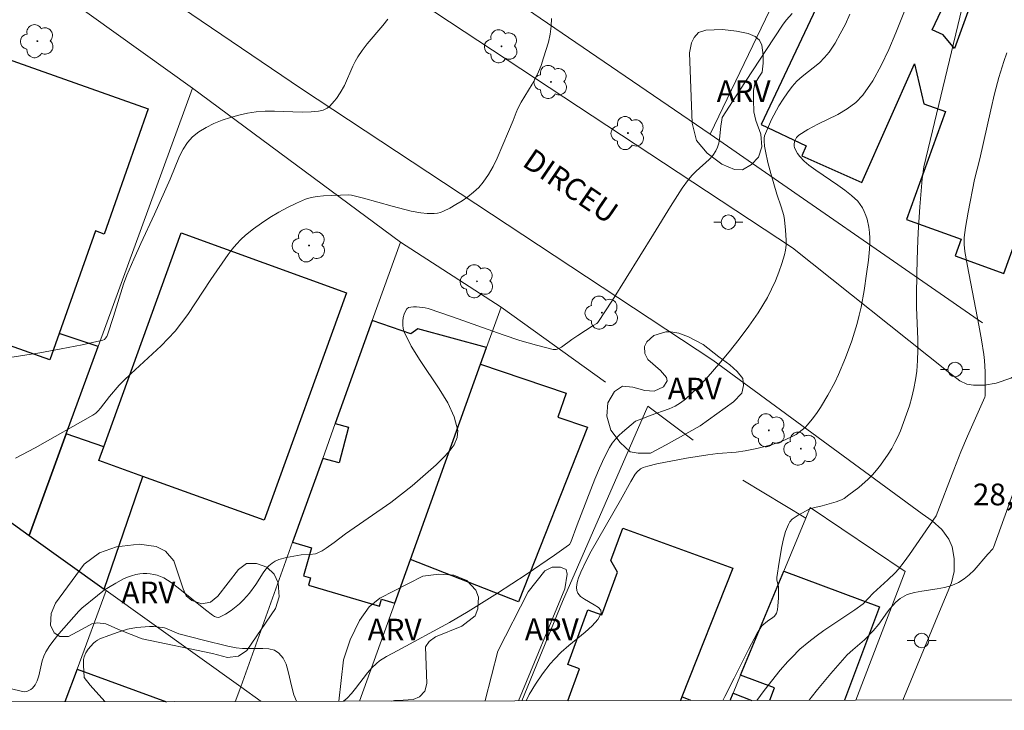
# Model space of a CAD drawing. Units: metres. Extents: x 277806 to 278322, y 1672671 to 1673238.
# Drawn here: x 278118 to 278186, y 1672675 to 1672723 of the extents above; entities that cross this region are included whole.
import ezdxf

# ---------------------------------------------------------------- set-up
doc = ezdxf.new("R2010")
doc.units = ezdxf.units.M
doc.header["$MEASUREMENT"] = 0
for name, color, linetype, lineweight in [('Articulacao', 7, 'Continuous', 18), ('Edificacoes', 7, 'Continuous', 30), ('Muro_Grade', 8, 'Continuous', 20), ('Pavimentacao_Nao_Asfaltica_S_Mfio', 10, 'Continuous', 15), ('Poste', 7, 'Continuous', 9), ('Topon_de_Vias', 7, 'Continuous', 9)]:
    doc.layers.add(name, color=color, linetype=linetype, lineweight=lineweight)
for name, color, linetype, lineweight, true_color in [('Arvores_Isoladas', 7, 'Continuous', 18, 0x00ff33), ('Curvas_Intermediarias', 7, 'Continuous', 9, 0x783c14), ('Curvas_Mestras', 7, 'Continuous', 20, 0x783c14), ('Topon_Pto_Cotado', 7, 'Continuous', 9, 0x783c14), ('Topon_Vegetacao', 7, 'Continuous', 9, 0x00ff33), ('Vegetacao', 7, 'Orla8', 9, 0x00ff33)]:
    doc.layers.add(name, color=color, linetype=linetype, lineweight=lineweight, true_color=true_color)
doc.styles.add('Arial', font='arial.ttf', dxfattribs={"height": 1.5})
doc.styles.get("Standard").update_dxf_attribs({"font": 'arial.ttf'})
doc.linetypes.add('Orla8', pattern='A,6,-0.5,["V",Standard,S=1,R=0,X=-0.5,Y=-1],-0.5,6,-0.5,["V",Standard,S=1,R=0,X=-0.5,Y=-1],-0.5', length=14)

# ---------------------------------------------------------------- blocks, each defined once
blk = doc.blocks.new('Poste')
at = {"layer": 'Poste'}
for points in [[(-0.5, 0), (-1, 0)], [(0.5, 0), (1, 0)]]:
    blk.add_lwpolyline(points, dxfattribs=at)
blk.add_lwpolyline([(0, 0.5, 1), (0, -0.5, 1)], format="xyb", close=True, dxfattribs=at)
blk = doc.blocks.new('Arvore')
at = {"layer": 'Arvores_Isoladas'}
blk.add_lwpolyline([(-0.718, 0.493, 0.872324), (-0.722, -0.551, 0.862983), (0.284, -0.827, 0.900105), (0.89, 0.029, 0.863155), (0.262, 0.861, 0.882486)], format="xyb", close=True, dxfattribs=at)
blk.add_circle((0, 0), 0.0286, dxfattribs=at)

msp = doc.modelspace()

# ---------------------------------------------------------------- linework, layer by layer
at = {"layer": 'Articulacao', "flags": 128}
msp.add_lwpolyline([(277821.598, 1673229.761), (278303.739, 1673230.72), (278304.829, 1672676.454), (277822.713, 1672675.494), (277821.598, 1673229.761)], close=True, dxfattribs=at)
at = {"layer": 'Curvas_Intermediarias', "flags": 128}
for points, elevation in [([(278183.292, 1672725.87), (278180.191, 1672713.015), (278180.081, 1672712.185), (278179.921, 1672710.264), (278179.801, 1672708.483), (278179.751, 1672707.343), (278179.711, 1672705.702), (278179.691, 1672704.072), (278179.701, 1672703.331), (278179.781, 1672701.11), (278179.791, 1672700.37), (278179.771, 1672699.64), (278179.711, 1672698.909), (278179.621, 1672698.309), (278179.501, 1672697.709), (278179.361, 1672697.119), (278179.201, 1672696.529), (278179.011, 1672695.938), (278178.58, 1672694.798), (278178.4, 1672694.388), (278178.2, 1672693.978), (278177.98, 1672693.567), (278177.74, 1672693.177), (278177.21, 1672692.427), (278176.93, 1672692.077), (278176.65, 1672691.757), (278176.35, 1672691.457), (278175.709, 1672690.886), (278175.029, 1672690.366), (278174.689, 1672690.126), (278174.519, 1672690.026), (278174.139, 1672689.886), (278173.188, 1672689.616), (278172.668, 1672689.506), (278172.338, 1672689.406), (278171.518, 1672688.976), (278171.308, 1672688.836), (278171.118, 1672688.685), (278170.957, 1672688.515), (278170.847, 1672688.325), (278170.657, 1672687.845), (278170.507, 1672687.335), (278170.387, 1672686.815), (278170.207, 1672685.734), (278170.047, 1672684.664), (278170.057, 1672684.484), (278170.127, 1672684.224), (278170.157, 1672684.054), (278170.157, 1672683.233), (278170.127, 1672682.703), (278170.087, 1672682.443), (278170.027, 1672682.203), (278169.967, 1672682.093), (278169.877, 1672681.983), (278169.767, 1672681.893), (278169.397, 1672681.643), (278169.017, 1672681.323), (278168.697, 1672680.822), (278168.096, 1672679.702), (278167.106, 1672677.711), (278166.456, 1672676.441), (278166.33, 1672676.178)], 26), ([(278171.098, 1672723.609), (278170.727, 1672723.169), (278170.497, 1672722.869), (278169.287, 1672721.058), (278167.486, 1672718.317), (278166.286, 1672716.426), (278166.246, 1672716.276), (278166.176, 1672715.836), (278166.086, 1672714.936), (278166.036, 1672714.656), (278165.956, 1672714.376), (278165.845, 1672714.126), (278165.635, 1672713.815), (278165.375, 1672713.535), (278164.485, 1672712.735), (278164.205, 1672712.455), (278163.955, 1672712.155), (278163.525, 1672711.544), (278162.704, 1672710.294), (278161.534, 1672708.373), (278158.703, 1672703.821), (278157.702, 1672702.281), (278157.622, 1672702.211), (278157.362, 1672702.071), (278156.322, 1672701.37), (278155.892, 1672701.1), (278155.181, 1672700.57), (278154.991, 1672700.47), (278154.811, 1672700.42), (278154.611, 1672700.42), (278153.461, 1672700.7), (278152.31, 1672701.04), (278151.15, 1672701.42), (278147.668, 1672702.671), (278145.988, 1672703.251), (278145.778, 1672703.291), (278145.167, 1672703.351), (278144.967, 1672703.361), (278144.787, 1672703.341), (278144.627, 1672703.301), (278144.517, 1672703.221), (278144.407, 1672703.061), (278144.327, 1672702.851), (278144.267, 1672702.621), (278144.227, 1672702.361), (278144.227, 1672702.101), (278144.257, 1672701.861), (278144.327, 1672701.641), (278144.817, 1672700.64), (278145.427, 1672699.66), (278146.748, 1672697.699), (278147.328, 1672696.729), (278147.768, 1672695.768), (278148.018, 1672694.818), (278147.978, 1672694.328), (278147.768, 1672693.837), (278147.428, 1672693.357), (278146.998, 1672692.897), (278146.528, 1672692.447), (278144.887, 1672690.996), (278144.147, 1672690.416), (278143.397, 1672689.856), (278140.285, 1672687.685), (278139.485, 1672687.075), (278138.945, 1672686.685), (278138.665, 1672686.515), (278138.375, 1672686.365), (278138.205, 1672686.305), (278137.814, 1672686.254), (278137.214, 1672686.234), (278136.204, 1672686.044), (278135.664, 1672685.904), (278135.423, 1672685.794), (278135.203, 1672685.664), (278134.983, 1672685.474), (278134.783, 1672685.244), (278134.593, 1672684.984), (278134.083, 1672684.174), (278133.643, 1672683.593), (278133.243, 1672683.123), (278132.952, 1672682.843), (278132.382, 1672682.393), (278131.982, 1672682.133), (278131.572, 1672681.923), (278131.512, 1672681.913), (278131.362, 1672681.923), (278131.222, 1672681.983), (278131.092, 1672682.063), (278130.602, 1672682.423), (278128.721, 1672683.964), (278128.231, 1672684.314), (278127.73, 1672684.634), (278127.51, 1672684.734), (278127.28, 1672684.824), (278127.04, 1672684.884), (278126.79, 1672684.924), (278126.55, 1672684.944), (278126.3, 1672684.944), (278126.07, 1672684.924), (278125.79, 1672684.864), (278125.51, 1672684.784), (278125.229, 1672684.684), (278124.959, 1672684.564), (278124.429, 1672684.284), (278123.909, 1672683.974), (278123.649, 1672683.804), (278123.149, 1672683.413), (278122.078, 1672682.553), (278121.858, 1672682.333), (278120.488, 1672680.772), (278120.167, 1672680.372), (278119.867, 1672679.962), (278119.587, 1672679.532), (278119.447, 1672679.232), (278119.337, 1672678.902), (278119.097, 1672677.871), (278118.987, 1672677.541), (278118.857, 1672677.251), (278118.767, 1672677.141), (278118.667, 1672677.031), (278118.547, 1672676.931), (278118.407, 1672676.861), (278118.267, 1672676.801), (278118.127, 1672676.781), (278117.987, 1672676.791), (278117.126, 1672676.991)], 23), ([(278140.146, 1672676.126), (278140.385, 1672676.341), (278140.686, 1672676.661), (278140.976, 1672677.011), (278141.796, 1672678.081), (278142.096, 1672678.421), (278142.406, 1672678.732), (278142.626, 1672678.912), (278143.116, 1672679.222), (278143.897, 1672679.632), (278147.448, 1672681.553), (278148.739, 1672682.313), (278150.76, 1672683.583), (278152.75, 1672684.884), (278154.711, 1672686.214), (278155.671, 1672686.895), (278155.741, 1672686.955), (278155.832, 1672687.115), (278156.262, 1672688.305), (278157.492, 1672691.467), (278157.802, 1672692.207), (278158.132, 1672692.937), (278158.503, 1672693.647), (278158.683, 1672693.938), (278158.903, 1672694.208), (278159.143, 1672694.468), (278159.393, 1672694.708), (278160.283, 1672695.458), (278160.483, 1672695.538), (278160.793, 1672695.638), (278161.314, 1672695.848), (278162.614, 1672696.318), (278163.024, 1672696.499), (278163.405, 1672696.719), (278163.755, 1672696.989), (278164.545, 1672697.749), (278165.305, 1672698.549), (278166.046, 1672699.39), (278166.766, 1672700.25), (278167.456, 1672701.13), (278168.116, 1672702.031), (278168.757, 1672702.941), (278169.087, 1672703.471), (278169.407, 1672704.012), (278169.687, 1672704.582), (278169.947, 1672705.162), (278170.187, 1672705.752), (278170.397, 1672706.342), (278170.577, 1672706.943), (278170.647, 1672707.273), (278170.687, 1672707.613), (278170.697, 1672707.963), (278170.657, 1672708.663), (278170.577, 1672709.364), (278170.527, 1672709.664), (278170.357, 1672710.254), (278170.047, 1672711.134), (278169.637, 1672712.575), (278169.437, 1672713.335), (278169.267, 1672714.106), (278169.207, 1672714.456), (278169.177, 1672714.816), (278169.177, 1672714.996), (278169.207, 1672715.166), (278169.257, 1672715.336), (278169.687, 1672716.296), (278170.197, 1672717.237), (278170.487, 1672717.697), (278170.777, 1672718.137), (278171.098, 1672718.567), (278171.428, 1672718.937), (278171.798, 1672719.268), (278172.988, 1672720.218), (278173.348, 1672720.568), (278173.659, 1672720.948), (278174.069, 1672721.568), (278174.429, 1672722.209), (278174.779, 1672722.879), (278175.099, 1672723.559)], 24), ([(278143.187, 1672723.219), (278142.846, 1672722.789), (278141.776, 1672721.508), (278141.436, 1672721.068), (278141.126, 1672720.618), (278140.936, 1672720.308), (278140.776, 1672719.978), (278140.205, 1672718.647), (278139.905, 1672718.137), (278139.645, 1672717.737), (278139.495, 1672717.557), (278139.185, 1672717.217), (278139.015, 1672717.077), (278138.875, 1672716.997), (278138.735, 1672716.937), (278138.415, 1672716.867), (278137.914, 1672716.817), (278137.284, 1672716.797), (278135.373, 1672716.867), (278134.733, 1672716.867), (278134.113, 1672716.827), (278133.503, 1672716.737), (278132.922, 1672716.596), (278132.342, 1672716.436), (278131.752, 1672716.246), (278131.192, 1672716.016), (278130.652, 1672715.746), (278130.151, 1672715.436), (278129.711, 1672715.086), (278129.361, 1672714.696), (278129.071, 1672714.256), (278128.821, 1672713.755), (278128.181, 1672712.175), (278127.09, 1672709.754), (278126.15, 1672707.733), (278125.67, 1672706.653), (278125.189, 1672705.542), (278124.949, 1672704.922), (278124.269, 1672702.681), (278123.849, 1672701.43), (278123.789, 1672701.3), (278123.719, 1672701.19), (278123.639, 1672701.1), (278123.529, 1672701.05), (278122.098, 1672700.73), (278120.648, 1672700.45), (278119.177, 1672700.19), (278114.715, 1672699.48)], 21), ([(278117.486, 1672692.917), (278118.847, 1672693.627), (278122.828, 1672695.878), (278123.029, 1672696.008), (278123.209, 1672696.178), (278123.369, 1672696.368), (278123.989, 1672697.169), (278124.659, 1672697.949), (278124.939, 1672698.249), (278125.45, 1672698.739), (278127.54, 1672700.66), (278128.031, 1672701.16), (278128.511, 1672701.681), (278128.951, 1672702.241), (278129.381, 1672702.821), (278130.972, 1672705.242), (278132.182, 1672706.963), (278132.452, 1672707.333), (278132.742, 1672707.683), (278133.043, 1672708.013), (278133.383, 1672708.313), (278133.923, 1672708.733), (278134.483, 1672709.144), (278135.063, 1672709.524), (278135.664, 1672709.884), (278136.274, 1672710.224), (278136.894, 1672710.524), (278137.524, 1672710.784), (278137.914, 1672710.904), (278138.325, 1672710.984), (278138.745, 1672711.024), (278140.515, 1672711.084), (278140.686, 1672711.064), (278140.866, 1672711.024), (278141.526, 1672710.854), (278143.487, 1672710.304), (278144.807, 1672709.974), (278145.467, 1672709.844), (278145.918, 1672709.794), (278146.388, 1672709.794), (278146.618, 1672709.824), (278146.838, 1672709.874), (278147.038, 1672709.964), (278147.468, 1672710.174), (278147.898, 1672710.414), (278148.319, 1672710.674), (278148.729, 1672710.964), (278149.109, 1672711.274), (278149.469, 1672711.605), (278149.779, 1672711.965), (278150.139, 1672712.485), (278150.459, 1672713.055), (278150.75, 1672713.635), (278151.52, 1672715.476), (278151.85, 1672716.216), (278152.05, 1672716.787), (278152.17, 1672717.057), (278152.4, 1672717.487), (278153.16, 1672718.727), (278153.391, 1672719.147), (278153.601, 1672719.578), (278153.781, 1672720.018), (278153.951, 1672720.548), (278154.281, 1672721.638), (278154.401, 1672722.189), (278154.481, 1672722.739), (278154.491, 1672723.279)], 22), ([(278168.665, 1672676.183), (278169.177, 1672676.861), (278170.287, 1672678.261), (278170.807, 1672678.862), (278171.078, 1672679.152), (278171.648, 1672679.712), (278172.258, 1672680.222), (278172.768, 1672680.622), (278173.288, 1672681.002), (278175.429, 1672682.443), (278176.009, 1672682.853), (278176.69, 1672683.573), (278177.72, 1672684.504), (278178.22, 1672684.984), (278178.44, 1672685.244), (278178.841, 1672685.744), (278179.211, 1672686.254), (278181.041, 1672688.936), (278182.262, 1672692.107), (278182.752, 1672693.347), (278183.212, 1672694.428), (278184.403, 1672697.119), (278184.433, 1672697.209), (278184.423, 1672698.859), (278184.383, 1672699.66), (278184.333, 1672700.06), (278184.183, 1672701.08), (278184.003, 1672702.101), (278183.212, 1672706.172), (278183.032, 1672707.183), (278182.982, 1672707.663), (278182.982, 1672708.143), (278183.072, 1672708.833), (278183.262, 1672709.894), (278183.703, 1672712.145), (278184.053, 1672713.585), (278184.813, 1672716.967), (278185.083, 1672718.077), (278185.383, 1672719.188), (278185.713, 1672720.288), (278185.933, 1672720.908)], 27), ([(278186.524, 1672690.956), (278185.013, 1672686.745), (278184.963, 1672686.645), (278184.623, 1672686.275), (278183.663, 1672685.184), (278183.332, 1672684.854), (278182.972, 1672684.564), (278182.592, 1672684.314), (278182.132, 1672684.114), (278181.632, 1672683.984), (278181.121, 1672683.884), (278180.061, 1672683.723), (278179.551, 1672683.623), (278179.051, 1672683.483), (278178.881, 1672683.403), (278178.721, 1672683.313), (278178.56, 1672683.213), (278178.27, 1672682.963), (278177.84, 1672682.503), (278177.68, 1672682.293), (278177.09, 1672681.443), (278176.71, 1672680.982), (278176.1, 1672680.372), (278175.289, 1672679.682), (278174.899, 1672679.322), (278173.779, 1672678.041), (278172.858, 1672676.941), (278172.418, 1672676.381), (278172.283, 1672676.19)], 28), ([(278123.652, 1672676.093), (278122.638, 1672677.241), (278122.238, 1672677.761), (278122.178, 1672678.611), (278122.198, 1672679.002), (278122.228, 1672679.192), (278122.348, 1672679.472), (278122.518, 1672679.722), (278122.878, 1672680.142), (278123.009, 1672680.252), (278123.149, 1672680.342), (278123.309, 1672680.422), (278123.939, 1672680.672), (278124.579, 1672680.902), (278125.229, 1672681.092), (278125.85, 1672681.203), (278126.14, 1672681.243), (278126.74, 1672681.273), (278127.03, 1672681.273), (278127.62, 1672681.223), (278127.79, 1672681.192), (278127.961, 1672681.132), (278128.611, 1672680.842), (278128.781, 1672680.782), (278130.471, 1672680.332), (278132.162, 1672679.922), (278132.732, 1672679.812), (278133.173, 1672679.762), (278134.563, 1672679.772), (278134.993, 1672679.732), (278135.373, 1672679.642), (278135.684, 1672679.452), (278135.964, 1672679.102), (278136.174, 1672678.672), (278136.324, 1672678.171), (278136.574, 1672677.091), (278136.714, 1672676.571), (278136.889, 1672676.119)], 24)]:
    msp.add_lwpolyline(points, dxfattribs=dict(at, elevation=elevation))
at = {"layer": 'Curvas_Mestras', "elevation": 25, "flags": 128}
msp.add_lwpolyline([(278179.191, 1672724.6), (278178.26, 1672722.279), (278177.78, 1672721.128), (278177.25, 1672720.018), (278176.67, 1672718.957), (278175.989, 1672717.977), (278175.499, 1672717.467), (278174.909, 1672717.027), (278174.259, 1672716.647), (278172.878, 1672715.966), (278172.198, 1672715.606), (278171.568, 1672715.206), (278171.418, 1672715.056), (278171.358, 1672714.966), (278171.268, 1672714.766), (278171.238, 1672714.566), (278171.248, 1672714.456), (278171.278, 1672714.356), (278171.368, 1672714.146), (278171.488, 1672713.945), (278171.648, 1672713.735), (278171.938, 1672713.425), (278172.268, 1672713.135), (278172.748, 1672712.785), (278174.259, 1672711.765), (278174.749, 1672711.414), (278175.209, 1672711.044), (278175.639, 1672710.644), (278175.809, 1672710.434), (278175.959, 1672710.204), (278176.09, 1672709.944), (278176.2, 1672709.674), (278176.29, 1672709.404), (278176.41, 1672708.853), (278176.45, 1672708.483), (278176.47, 1672708.103), (278176.46, 1672707.723), (278176.44, 1672707.343), (278176.37, 1672706.583), (278176.25, 1672705.632), (278176.08, 1672704.482), (278175.869, 1672703.341), (278175.739, 1672702.771), (278175.589, 1672702.211), (278175.219, 1672701.02), (278174.799, 1672699.84), (278174.309, 1672698.689), (278174.049, 1672698.129), (278173.579, 1672697.249), (278173.058, 1672696.399), (278172.778, 1672695.988), (278172.488, 1672695.598), (278172.178, 1672695.218), (278171.998, 1672695.028), (278171.808, 1672694.858), (278171.378, 1672694.548), (278171.148, 1672694.418), (278170.677, 1672694.188), (278170.297, 1672694.038), (278169.497, 1672693.787), (278168.677, 1672693.577), (278167.856, 1672693.407), (278167.236, 1672693.317), (278165.986, 1672693.227), (278165.295, 1672693.137), (278163.805, 1672692.897), (278161.774, 1672692.507), (278161.134, 1672692.347), (278160.823, 1672692.257), (278160.643, 1672692.167), (278160.403, 1672691.967), (278160.273, 1672691.807), (278159.963, 1672691.306), (278159.263, 1672689.996), (278157.242, 1672686.475), (278156.872, 1672685.764), (278156.522, 1672685.044), (278156.352, 1672684.634), (278156.292, 1672684.404), (278156.242, 1672684.184), (278156.222, 1672683.974), (278156.242, 1672683.774), (278156.302, 1672683.593), (278156.492, 1672683.363), (278156.782, 1672683.163), (278157.452, 1672682.783), (278157.732, 1672682.603), (278157.912, 1672682.413), (278157.932, 1672682.213), (278157.692, 1672681.773), (278157.302, 1672681.323), (278156.822, 1672680.882), (278155.701, 1672679.972), (278155.161, 1672679.502), (278154.691, 1672679.032), (278154.411, 1672678.702), (278153.881, 1672678.021), (278153.401, 1672677.311), (278152.95, 1672676.581), (278152.736, 1672676.151)], dxfattribs=at)
at = {"layer": 'Edificacoes', "flags": 128}
for points in [[(278186.991, 1672725.334), (278184.173, 1672726.353), (278182.308, 1672721.197), (278181.521, 1672722.145), (278180.784, 1672722.492), (278183.887, 1672729.076), (278176.748, 1672732.441), (278168.976, 1672715.948), (278172.085, 1672714.483), (278171.776, 1672713.79), (278175.91, 1672711.95), (278179.553, 1672720.13), (278180.189, 1672717.384), (278181.694, 1672716.84), (278179.002, 1672709.396), (278182.774, 1672708.032), (278182.354, 1672706.87), (278185.719, 1672705.653), (278192.161, 1672723.464), (278190.827, 1672723.947)], [(278120.511, 1672701.508), (278119.876, 1672699.706), (278111.091, 1672702.8), (278110.304, 1672703.077), (278111.895, 1672707.596), (278114.037, 1672706.842), (278116.052, 1672712.562), (278115.454, 1672712.773), (278114.991, 1672711.458), (278111.744, 1672712.595), (278115.075, 1672721.128), (278126.658, 1672717.035), (278123.612, 1672708.384), (278123.007, 1672708.597)], [(278126.278, 1672691.644), (278123.248, 1672692.739), (278123.59, 1672693.687), (278128.928, 1672708.457), (278140.339, 1672704.334), (278134.658, 1672688.615)], [(278120.511, 1672701.508), (278119.876, 1672699.706), (278111.091, 1672702.8), (278109.642, 1672698.947), (278106.827, 1672700.006), (278105.574, 1672696.798), (278114.752, 1672690.22), (278118.44, 1672687.577), (278120.995, 1672694.578), (278123.195, 1672700.607)], [(278149.601, 1672699.409), (278150.008, 1672700.544), (278145.277, 1672701.839), (278144.792, 1672701.503), (278142.116, 1672702.403), (278139.565, 1672695.29), (278140.485, 1672695.046), (278139.83, 1672692.577), (278138.699, 1672692.877), (278136.625, 1672687.095), (278137.937, 1672686.709), (278137.372, 1672684.788), (278137.867, 1672684.642), (278137.718, 1672684.136), (278142.623, 1672682.693), (278142.761, 1672683.163), (278143.678, 1672682.894), (278144.759, 1672685.908)], [(278144.759, 1672685.908), (278149.601, 1672699.409), (278155.508, 1672697.403), (278154.941, 1672695.731), (278156.98, 1672695.039), (278152.217, 1672682.987)], [(278123.59, 1672693.687), (278120.995, 1672694.578), (278118.44, 1672687.577), (278123.611, 1672683.871), (278126.278, 1672691.644), (278123.248, 1672692.739)]]:
    msp.add_lwpolyline(points, close=True, dxfattribs=at)
for points in [[(278155.617, 1672676.157), (278156.427, 1672678.354), (278155.614, 1672678.654), (278157.011, 1672682.443), (278157.975, 1672682.088), (278159.057, 1672685.025), (278158.598, 1672685.835), (278159.415, 1672688.075), (278167.019, 1672685.3), (278163.496, 1672676.415), (278163.4, 1672676.172)], [(278169.572, 1672676.184), (278169.897, 1672677.051), (278167.551, 1672677.933), (278170.523, 1672685.095), (278177.13, 1672682.633), (278174.719, 1672676.195)], [(278121.746, 1672678.332), (278120.911, 1672676.088)], [(278166.822, 1672676.179), (278167.026, 1672676.671), (278168.324, 1672676.182)], [(278163.496, 1672676.415), (278163.4, 1672676.172)], [(278164.124, 1672676.174), (278163.496, 1672676.415)]]:
    msp.add_lwpolyline(points, dxfattribs=at)
at = {"layer": 'Edificacoes'}
msp.add_lwpolyline([(278121.746, 1672678.332), (278127.911, 1672676.08)], dxfattribs=at)
at = {"layer": 'Muro_Grade', "flags": 128}
for points in [[(278175.969, 1672737.185), (278174.265, 1672733.634), (278165.452, 1672715.277)], [(278165.452, 1672715.277), (278146.901, 1672727.958)], [(278129.713, 1672718.465), (278117.474, 1672727.26)], [(278118.44, 1672687.577), (278120.995, 1672694.578), (278123.195, 1672700.607), (278129.713, 1672718.465)], [(278144.061, 1672707.824), (278129.713, 1672718.465)], [(278184.237, 1672702.243), (278165.452, 1672715.277)], [(278133.044, 1672677.11), (278136.625, 1672687.095), (278138.699, 1672692.877), (278139.565, 1672695.29), (278142.116, 1672702.403), (278144.061, 1672707.824)], [(278151.011, 1672703.339), (278144.061, 1672707.824)], [(278141.251, 1672676.128), (278143.678, 1672682.894), (278144.759, 1672685.908), (278149.601, 1672699.409), (278150.008, 1672700.544), (278151.011, 1672703.339)], [(278158.212, 1672698.157), (278151.011, 1672703.339)], [(278152.44, 1672676.15), (278155.247, 1672683.01), (278161.142, 1672696.491)], [(278161.142, 1672696.491), (278164.278, 1672694.14)], [(278167.714, 1672691.377), (278172.046, 1672688.765)], [(278118.44, 1672687.577), (278114.752, 1672690.22)], [(278172.046, 1672688.765), (278172.353, 1672689.505), (278178.901, 1672685.077), (278175.515, 1672676.196)], [(278166.822, 1672676.179), (278167.026, 1672676.671), (278167.551, 1672677.933), (278170.523, 1672685.095), (278172.046, 1672688.765)], [(278123.765, 1672683.76), (278123.611, 1672683.871), (278118.44, 1672687.577)], [(278120.911, 1672676.088), (278121.746, 1672678.332), (278123.765, 1672683.76)], [(278133.044, 1672677.11), (278123.765, 1672683.76)]]:
    msp.add_lwpolyline(points, dxfattribs=at)
at = {"layer": 'Muro_Grade'}
for points in [[(278132.66, 1672676.09), (278133.044, 1672677.11)], [(278133.044, 1672677.11), (278134.462, 1672676.094)]]:
    msp.add_lwpolyline(points, dxfattribs=at)
at = {"layer": 'Pavimentacao_Nao_Asfaltica_S_Mfio', "flags": 128}
for points in [[(278076.232, 1672771.528), (278112.868, 1672746.418), (278142.525, 1672726.315), (278171.125, 1672707.438), (278181.887, 1672698.878), (278182.691, 1672698.239), (278183.172, 1672698.011), (278183.627, 1672697.94), (278184.396, 1672697.941), (278185.192, 1672698.083), (278186.194, 1672698.43), (278186.771, 1672698.766), (278187.347, 1672699.199), (278187.715, 1672699.663), (278188.018, 1672700.399), (278194.683, 1672722.49), (278203.972, 1672748.378), (278211.781, 1672771.992), (278223.045, 1672803.962)], [(278070.466, 1672763.958), (278107.515, 1672738.565), (278137.241, 1672718.415), (278165.622, 1672699.683), (278180.09, 1672689.073), (278180.768, 1672688.575), (278181.44, 1672687.975), (278181.925, 1672687.305), (278182.156, 1672686.773), (278182.295, 1672685.987), (278182.296, 1672685.086), (278182.111, 1672684.3), (278181.288, 1672682.318), (278178.749, 1672676.203)]]:
    msp.add_lwpolyline(points, dxfattribs=at)
at = {"layer": 'Vegetacao', "flags": 128}
for points in [[(278167.135, 1672712.85), (278166.246, 1672713.22), (278165.245, 1672713.96), (278164.504, 1672714.85), (278164.198, 1672716.03), (278164.021, 1672720.897), (278164.15, 1672721.578), (278164.344, 1672721.967), (278164.636, 1672722.292), (278165.154, 1672722.454), (278166.289, 1672722.519), (278167.262, 1672722.39), (278168.072, 1672722.228), (278168.559, 1672722.034), (278168.85, 1672721.774), (278169.013, 1672721.417), (278169.11, 1672720.737), (278169.11, 1672720.186), (278169.046, 1672719.57), (278168.819, 1672719.213), (278168.528, 1672718.759), (278168.429, 1672718.305), (278168.43, 1672717.657), (278168.462, 1672716.815), (278168.593, 1672716.231), (278168.95, 1672715.291), (278169.015, 1672714.416), (278168.789, 1672713.702), (278168.302, 1672713.184), (278167.686, 1672712.827)], [(278167.063, 1672696.794), (278164.767, 1672695.138), (278162.403, 1672693.819), (278161.322, 1672693.245), (278160.477, 1672693.245), (278159.937, 1672693.346), (278159.228, 1672693.988), (278158.586, 1672694.832), (278158.314, 1672695.811), (278158.382, 1672696.724), (278158.855, 1672697.501), (278159.395, 1672697.872), (278160.104, 1672697.805), (278160.949, 1672697.569), (278161.591, 1672697.535), (278162.232, 1672697.839), (278162.469, 1672698.245), (278162.435, 1672698.481), (278162.029, 1672698.954), (278161.151, 1672699.731), (278160.945, 1672700.134), (278160.917, 1672700.614), (278161.078, 1672700.934), (278161.558, 1672701.387), (278162.384, 1672701.629), (278162.731, 1672701.629), (278163.29, 1672701.549), (278163.958, 1672701.282), (278164.971, 1672700.749), (278166.039, 1672699.896), (278166.812, 1672699.363), (278167.319, 1672698.883), (278167.692, 1672698.403), (278167.745, 1672697.923), (278167.639, 1672697.39)], [(278121.163, 1672680.584), (278120.544, 1672680.589), (278120.173, 1672680.848), (278119.914, 1672681.367), (278119.95, 1672682.182), (278120.246, 1672682.885), (278122.246, 1672685.59), (278123.284, 1672686.369), (278124.468, 1672686.777), (278126.025, 1672686.963), (278127.21, 1672686.815), (278127.839, 1672686.482), (278128.433, 1672685.815), (278129.063, 1672683.889), (278129.286, 1672683.407), (278129.656, 1672683.074), (278130.36, 1672682.852), (278130.953, 1672682.963), (278131.472, 1672683.371), (278132.878, 1672685.224), (278133.434, 1672685.631), (278134.138, 1672685.632), (278134.842, 1672685.373), (278135.36, 1672684.891), (278135.621, 1672684.299), (278135.695, 1672683.335), (278135.435, 1672682.52), (278133.474, 1672679.63), (278132.88, 1672679.223), (278132.14, 1672679.148), (278131.103, 1672679.407), (278126.249, 1672680.442), (278124.73, 1672681.034), (278123.72, 1672681.461), (278123.165, 1672681.544), (278122.775, 1672681.461), (278122.359, 1672681.237)]]:
    msp.add_lwpolyline(points, close=True, dxfattribs=at)
for points in [[(278149.917, 1672676.145), (278149.918, 1672676.172), (278150.792, 1672679.59), (278152.874, 1672683.675), (278154.041, 1672685.134), (278154.541, 1672685.384), (278155.124, 1672685.384), (278155.499, 1672685.218), (278155.583, 1672684.885), (278155.416, 1672683.885), (278152.217, 1672676.15)], [(278139.826, 1672676.125), (278140.141, 1672678.971), (278140.604, 1672680.36), (278141.252, 1672681.703), (278141.9, 1672682.629), (278142.641, 1672683.231), (278145.604, 1672684.761), (278146.715, 1672684.9), (278147.752, 1672684.826), (278148.642, 1672684.456), (278149.272, 1672683.789), (278149.457, 1672683.308), (278149.421, 1672682.493), (278149.236, 1672682.012), (278148.31, 1672681.308), (278146.495, 1672680.575), (278146.05, 1672680.241), (278145.801, 1672679.88), (278145.885, 1672677.352), (278145.746, 1672676.824), (278145.384, 1672676.435), (278144.94, 1672676.24), (278144.246, 1672676.184), (278143.662, 1672676.183), (278143.458, 1672676.133)]]:
    msp.add_lwpolyline(points, dxfattribs=at)

# ---------------------------------------------------------------- block references
at = {"layer": 'Arvores_Isoladas'}
for p in [(278119.007, 1672721.701), (278151.04, 1672721.348), (278154.461, 1672718.887), (278159.773, 1672715.356), (278137.76, 1672707.594), (278149.355, 1672705.118), (278157.976, 1672702.952), (278169.497, 1672694.826), (278171.704, 1672693.563)]:
    msp.add_blockref('Arvore', p, dxfattribs=at)
at = {"layer": 'Poste'}
for p in [(278166.705, 1672709.201), (278182.356, 1672699.032), (278180.043, 1672680.313)]:
    msp.add_blockref('Poste', p, dxfattribs=at)

# ---------------------------------------------------------------- texts
at = {"layer": 'Topon_de_Vias', "style": 'Arial'}
msp.add_text('DIRCEU', height=1.5, rotation=325.60636, dxfattribs=at).set_placement((278152.397, 1672713.145))
at = {"layer": 'Topon_Pto_Cotado', "style": 'Arial'}
msp.add_text('28,3', height=1.5, dxfattribs=at).set_placement((278183.587, 1672689.652, 28.35))
at = {"layer": 'Topon_Vegetacao', "style": 'Arial'}
for p in [(278165.899, 1672717.497), (278162.523, 1672696.959), (278124.812, 1672682.885), (278141.805, 1672680.321), (278152.655, 1672680.337)]:
    msp.add_text('ARV', height=1.5, dxfattribs=at).set_placement(p)

doc.saveas('drawing.dxf')
